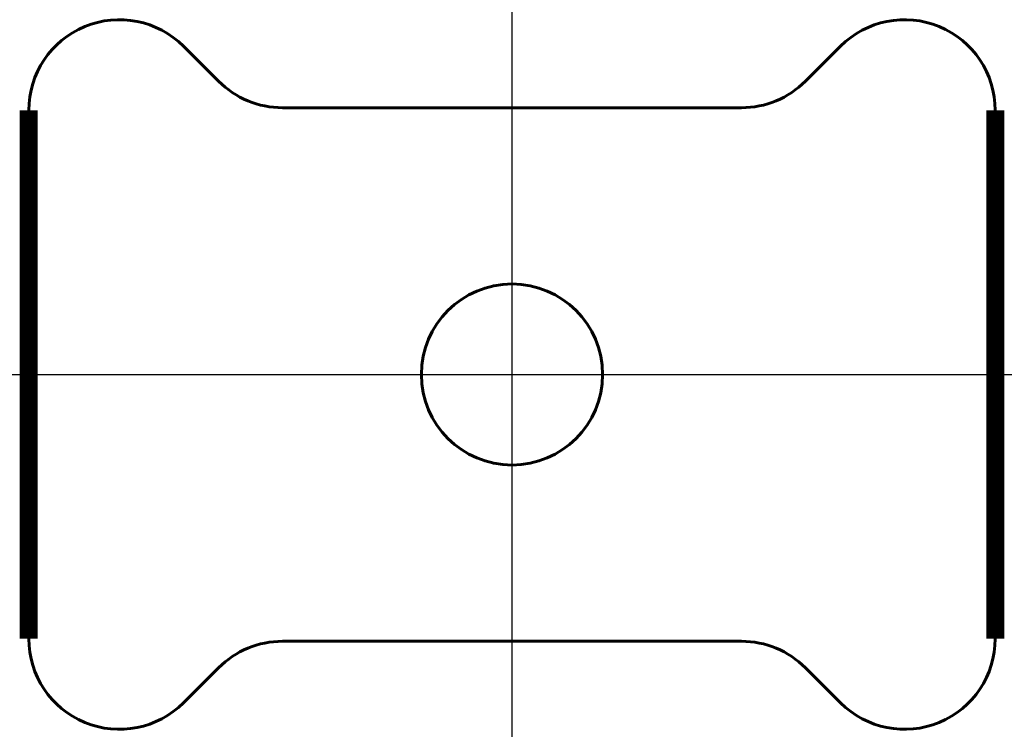
# Model space of a CAD drawing. Units: millimetres. Extents: x -0.3 to 32.3, y 4.2 to 27.8.
import ezdxf

# ---------------------------------------------------------------- set-up
doc = ezdxf.new("R2010")
doc.units = ezdxf.units.MM
doc.linetypes.add('K5LT_BASIC', pattern=[0])

msp = doc.modelspace()

# ---------------------------------------------------------------- linework, layer by layer
at = {"color": 150, "linetype": 'K5LT_BASIC', "lineweight": 60, "true_color": 0x0080ff}
for p, q in [((6.282, 25.718), (5.121, 26.879)), ((25.718, 25.718), (26.879, 26.879)), ((8.404, 24.839), (16, 24.839)), ((23.596, 24.839), (16, 24.839)), ((8.404, 7.161), (16, 7.161)), ((23.596, 7.161), (16, 7.161)), ((6.282, 6.282), (5.121, 5.121)), ((25.718, 6.282), (26.879, 5.121))]:
    msp.add_line(p, q, dxfattribs=at)
at = {"color": 232, "true_color": 0xc52b79}
for p, direction in [((16, 2.656), (0, 1)), ((-4.297, 16), (1, 0))]:
    msp.add_xline(p, direction, dxfattribs=at)
at = {"color": 150, "linetype": 'K5LT_BASIC', "true_color": 0x0080ff, "const_width": 0.6}
for points in [[(0, 24.757), (0, 16)], [(32, 24.757), (32, 16)], [(0, 7.243), (0, 16)], [(32, 7.243), (32, 16)]]:
    msp.add_lwpolyline(points, dxfattribs=at)
at = {"color": 150, "linetype": 'K5LT_BASIC', "lineweight": 60, "true_color": 0x0080ff}
msp.add_circle((16, 16), 3, dxfattribs=at)
for centre, start, end in [((3, 24.757), 45, 180), ((29, 24.757), 0, 135), ((8.404, 27.839), 225, 270), ((23.596, 27.839), 270, 315), ((3, 7.243), 180, 315), ((29, 7.243), 225, 0), ((8.404, 4.161), 90, 135), ((23.596, 4.161), 45, 90)]:
    msp.add_arc(centre, 3, start, end, dxfattribs=at)

doc.saveas('drawing.dxf')
